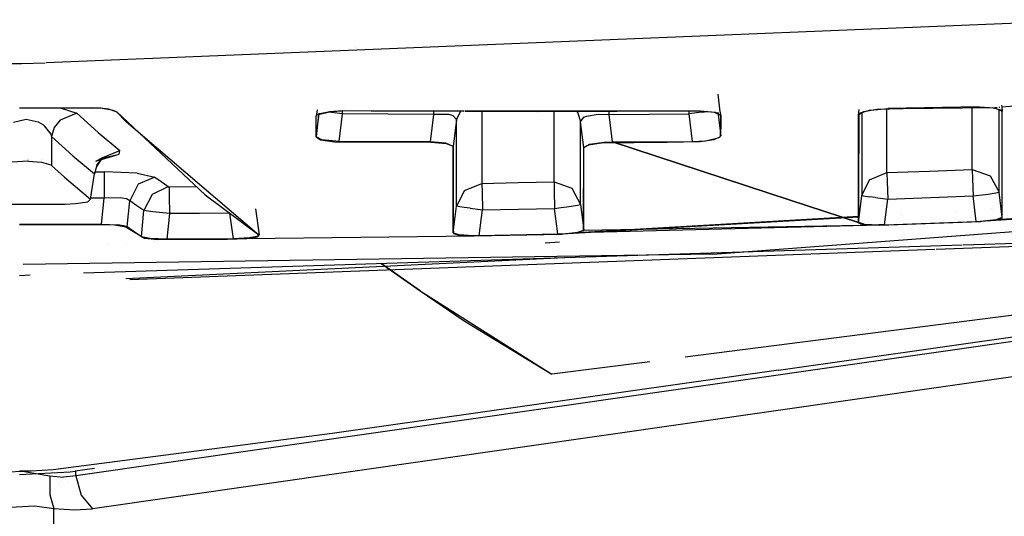
# Model space of a CAD drawing. Units: millimetres. Extents: x -1703 to 8703, y -1507 to 8804.
# Drawn here: x 0 to 15, y 933 to 941 of the extents above; entities that cross this region are included whole.
import ezdxf

# ---------------------------------------------------------------- set-up
doc = ezdxf.new("R2010")
doc.units = ezdxf.units.MM
doc.layers.add('1', color=7, linetype='CONTINUOUS', true_color=0xffffff)
doc.layers.add('HIDDEN_LINE', color=7, linetype='CONTINUOUS', true_color=0xffffff)
doc.styles.add('blockfont', font='simplex.shx')
doc.dimstyles.get("Standard").update_dxf_attribs({"dimtxt": 0.18, "dimasz": 0.18, "dimexe": 0.18, "dimexo": 0.0625, "dimgap": 0.09, "dimtad": 0, "dimtih": 1, "dimtoh": 1, "dimdec": 4, "dimzin": 0, "dimdsep": 46, "dimtxsty": 'Standard', "dimcen": 0.09, "dimadec": 0, "dimazin": 0, "dimtfac": 1, "dimtdec": 4, "dimtofl": 0, "dimtmove": 0, "dimatfit": 3, "dimfxl": 1, "dimtolj": 1, "dimtzin": 0, "dimarcsym": 0})

# ---------------------------------------------------------------- blocks, each defined once
blk = doc.blocks.new('DimnDraft3D1')
at = {"layer": 'HIDDEN_LINE', "color": 18, "linetype": 'CONTINUOUS'}
for p, q in [((96.875, 8804.047076), (3.125, 8804.047076)), ((3.125, 8804.047076), (3.125, 8779.047076)), ((96.875, 8779.047076), (96.875, 8804.047076)), ((-433.387488, 8551.654418), (-433.387488, 8706.128326)), ((433.387488, 8551.654418), (433.387488, 8706.128326)), ((-433.387488, 8702.953326), (-98.4625, 8702.953326)), ((433.387488, 8702.953326), (98.4625, 8702.953326)), ((3.125, 8626.859576), (3.125, 8601.859576)), ((96.875, 8601.859576), (96.875, 8626.859576)), ((3.125, 8601.859576), (96.875, 8601.859576))]:
    blk.add_line(p, q, dxfattribs=at)
for points in [[(-433.387488, 8702.953326), (-383.387537, 8716.350786), (-383.387439, 8689.555867), (-433.387488, 8702.953326)], [(433.387488, 8702.953326), (383.387537, 8689.555867), (383.387439, 8716.350786), (433.387488, 8702.953326)]]:
    blk.add_solid(points, dxfattribs=at)
at = {"layer": 'HIDDEN_LINE', "color": 18, "linetype": 'CONTINUOUS', "char_height": 50, "attachment_point": 8, "rotation": 90, "line_spacing_factor": 0.903614, "style": 'blockfont'}
for s, insert in [('\\W01.000;34.1 ', (-30.729167, 8702.953326)), ('\\W01.000;867 ', (91.145833, 8702.953326))]:
    blk.add_mtext(s, dxfattribs=dict(at, insert=insert))

msp = doc.modelspace()

# ---------------------------------------------------------------- linework, layer by layer
at = {"layer": '1', "color": 18, "linetype": 'CONTINUOUS'}
for p, q in [((0.618639, 940.048744, 2153.132883), (16.745476, 940.707798, 2151.153594)), ((-20.687912, 940.285891, 2150.974765), (0.243332, 940.033406, 2153.178945)), ((5.356445, 940.284682, 2151.242792), (5.356445, 940.284682, 2151.242792)), ((5.356445, 940.284682, 2151.242792), (5.356445, 940.284682, 2151.242792)), ((1.595559, 940.133584, 2151.663184), (1.595559, 940.133584, 2151.663184)), ((0.243332, 940.033406, 2153.178945), (0.603477, 940.048124, 2153.134744)), ((10.951418, 939.293283, 2147.033236), (10.916629, 939.567517, 2146.962313)), ((17.63467, 939.56675, 2146.760835), (15.264295, 939.365477, 2146.794925)), ((17.634528, 939.566476, 2146.762157), (15.264297, 939.365466, 2146.794983)), ((13.097763, 939.455749, 2146.637141), (13.098242, 939.459504, 2146.63606)), ((15.260164, 939.398037, 2146.496059), (15.264295, 939.365477, 2146.504495)), ((1.445042, 939.350575, 2148.401991), (0.210878, 939.352721, 2148.424879)), ((0.211715, 939.357966, 2148.478761), (1.310352, 939.359874, 2148.478046)), ((1.09042, 939.273089, 2144.101635), (0.831623, 939.166039, 2144.070879)), ((1.09042, 939.273089, 2144.101635), (0.831623, 939.166039, 2144.070879)), ((0.850464, 939.351609, 2144.533678), (1.09042, 939.273089, 2144.101635)), ((0.850464, 939.351609, 2144.533678), (1.09042, 939.273089, 2144.101635)), ((1.09042, 939.273089, 2144.101635), (1.418435, 938.97745, 2142.406955)), ((1.09042, 939.273089, 2144.101635), (1.418435, 938.97745, 2142.406955)), ((1.310352, 939.359874, 2148.478046), (1.456554, 939.354867, 2148.450866)), ((43.674372, 939.277858, 2126.713768), (1.33199, 933.20629, 2084.810749)), ((43.674372, 939.277858, 2126.713768), (1.33199, 933.20629, 2084.810749)), ((1.652792, 939.316958, 2148.235574), (1.445042, 939.350575, 2148.401991)), ((1.456554, 939.354867, 2148.450866), (1.571025, 939.341277, 2148.383632)), ((1.571025, 939.341277, 2148.383632), (1.703036, 939.295977, 2148.160473)), ((1.69708, 939.295262, 2148.129001), (1.652792, 939.316958, 2148.235574)), ((1.850878, 939.137191, 2147.346511), (1.69708, 939.295262, 2148.129001)), ((3.055129, 938.022584, 2141.17147), (1.703036, 939.295977, 2148.160473)), ((4.793685, 939.255208, 2147.789493), (4.758585, 938.909501, 2146.053091)), ((4.771535, 939.326731, 2147.654229), (4.758856, 939.227313, 2147.68292)), ((4.758856, 939.227313, 2147.68292), (4.780089, 939.253062, 2147.808567)), ((4.758863, 939.118117, 2147.140518), (4.758856, 939.227313, 2147.68292)), ((4.758863, 939.118117, 2147.140518), (4.758856, 939.227313, 2147.68292)), ((4.758861, 938.909739, 2146.081224), (4.801777, 939.26293, 2146.068896)), ((4.758861, 938.909739, 2146.081224), (4.801777, 939.26293, 2146.068896)), ((4.813625, 939.268321, 2147.879854), (4.780089, 939.253062, 2147.808567)), ((4.793685, 939.255208, 2147.789493), (4.96129, 939.29407, 2147.968069)), ((4.802445, 939.26842, 2146.068705), (4.802445, 939.26842, 2146.068705)), ((4.802445, 939.26842, 2146.068705), (4.802445, 939.26842, 2146.068705)), ((4.813625, 939.268321, 2147.879854), (4.943715, 939.296931, 2148.010746)), ((4.943715, 939.296931, 2148.010746), (5.204713, 939.312667, 2148.067966)), ((4.992154, 939.285725, 2145.738378), (4.951543, 939.29181, 2145.772738)), ((4.992154, 939.285725, 2145.738378), (4.951543, 939.29181, 2145.772738)), ((5.164263, 939.307421, 2148.017421), (4.96129, 939.29407, 2147.968069)), ((5.159582, 939.263314, 2145.679012), (4.992154, 939.285725, 2145.738378)), ((5.159582, 939.263314, 2145.679012), (4.992154, 939.285725, 2145.738378)), ((5.108163, 938.840121, 2145.693794), (5.159582, 939.263314, 2145.679012)), ((5.108163, 938.840121, 2145.693794), (5.159582, 939.263314, 2145.679012)), ((5.159582, 939.263314, 2145.679012), (5.161577, 939.307245, 2145.693352)), ((5.159582, 939.263314, 2145.679012), (5.161577, 939.307245, 2145.693352)), ((5.860269, 939.258784, 2145.597711), (5.159582, 939.263314, 2145.679012)), ((5.860269, 939.258784, 2145.597711), (5.159582, 939.263314, 2145.679012)), ((5.598655, 939.30456, 2147.969261), (5.164263, 939.307421, 2148.017421)), ((5.204713, 939.312667, 2148.067966), (7.022611, 939.30574, 2147.856181)), ((7.022535, 939.305167, 2147.802118), (5.598655, 939.30456, 2147.969261)), ((6.560933, 939.255446, 2145.516172), (5.860269, 939.258784, 2145.597711)), ((6.560933, 939.255446, 2145.516172), (5.860269, 939.258784, 2145.597711)), ((6.509832, 938.832015, 2145.530954), (6.560933, 939.255446, 2145.516172)), ((6.509832, 938.832015, 2145.530954), (6.560933, 939.255446, 2145.516172)), ((6.560933, 939.255446, 2145.516172), (6.56198, 939.304971, 2145.523609)), ((6.560933, 939.255446, 2145.516172), (6.56198, 939.304971, 2145.523609)), ((6.79326, 939.253777, 2145.405784), (6.560933, 939.255446, 2145.516172)), ((6.79326, 939.253777, 2145.405784), (6.560933, 939.255446, 2145.516172)), ((6.85809, 939.235419, 2145.323053), (6.79326, 939.253777, 2145.405784)), ((6.85809, 939.235419, 2145.323053), (6.79326, 939.253777, 2145.405784)), ((6.908986, 939.177245, 2145.128742), (6.85809, 939.235419, 2145.323053)), ((6.908986, 939.177245, 2145.128742), (6.85809, 939.235419, 2145.323053)), ((6.908986, 939.177245, 2145.128742), (6.976678, 939.305147, 2145.104588)), ((6.908986, 939.177245, 2145.128742), (6.976678, 939.305147, 2145.104588)), ((10.63571, 939.306706, 2147.377983), (7.0374, 939.305173, 2147.800373)), ((7.037402, 939.305683, 2147.854458), (8.145547, 939.301461, 2147.725359)), ((7.298073, 939.30469, 2143.818279), (7.298508, 938.798398, 2140.919939)), ((7.298073, 939.30469, 2143.818279), (7.298508, 938.798398, 2140.919939)), ((8.145547, 939.301461, 2147.725359), (10.603783, 939.311713, 2147.436395)), ((8.404288, 938.795537, 2140.761152), (8.403845, 939.302538, 2143.682654)), ((8.404288, 938.795537, 2140.761152), (8.403845, 939.302538, 2143.682654)), ((8.74548, 939.303963, 2144.783953), (8.767278, 939.276904, 2144.788995)), ((8.74548, 939.303963, 2144.783953), (8.767278, 939.276904, 2144.788995)), ((8.767278, 939.276904, 2144.788995), (8.809993, 939.142436, 2144.814268)), ((8.767278, 939.276904, 2144.788995), (8.809993, 939.142436, 2144.814268)), ((8.860959, 939.211339, 2145.010963), (8.899512, 939.228743, 2145.065561)), ((8.860959, 939.211339, 2145.010963), (8.899512, 939.228743, 2145.065561)), ((8.899512, 939.228743, 2145.065561), (9.07964, 939.261168, 2145.185962)), ((8.899512, 939.228743, 2145.065561), (9.07964, 939.261168, 2145.185962)), ((9.07964, 939.261168, 2145.185962), (9.246692, 939.256161, 2145.201936)), ((9.07964, 939.261168, 2145.185962), (9.246692, 939.256161, 2145.201936)), ((9.246692, 939.256161, 2145.201936), (9.248484, 939.306061, 2145.218906)), ((9.246692, 939.256161, 2145.201936), (9.248484, 939.306061, 2145.218906)), ((9.246692, 939.256161, 2145.201936), (9.856594, 939.259261, 2145.130411)), ((9.246692, 939.256161, 2145.201936), (9.856594, 939.259261, 2145.130411)), ((9.297948, 938.832492, 2145.204797), (9.246692, 939.256161, 2145.201936)), ((9.297948, 938.832492, 2145.204797), (9.246692, 939.256161, 2145.201936)), ((9.856594, 939.259261, 2145.130411), (10.466455, 939.263076, 2145.058408)), ((9.856594, 939.259261, 2145.130411), (10.466455, 939.263076, 2145.058408)), ((10.467756, 939.306635, 2145.072166), (10.466455, 939.263076, 2145.058408)), ((10.467756, 939.306635, 2145.072166), (10.466455, 939.263076, 2145.058408)), ((10.670084, 939.287871, 2145.087972), (10.466455, 939.263076, 2145.058408)), ((10.670084, 939.287871, 2145.087972), (10.466455, 939.263076, 2145.058408)), ((10.466455, 939.263076, 2145.058408), (10.517807, 938.839406, 2145.061031)), ((10.466455, 939.263076, 2145.058408), (10.517807, 938.839406, 2145.061031)), ((10.603783, 939.311713, 2147.436395), (10.647042, 939.311713, 2147.428766)), ((10.864172, 939.286679, 2147.244707), (10.63571, 939.306706, 2147.377983)), ((10.647042, 939.311713, 2147.428766), (10.870442, 939.290494, 2147.290483)), ((10.679394, 939.289063, 2145.092025), (10.670084, 939.287871, 2145.087972)), ((10.679394, 939.289063, 2145.092025), (10.670084, 939.287871, 2145.087972)), ((10.679394, 939.289063, 2145.092025), (10.743844, 939.297227, 2145.149883)), ((10.679394, 939.289063, 2145.092025), (10.743844, 939.297227, 2145.149883)), ((10.957285, 939.238757, 2146.994606), (10.864172, 939.286679, 2147.244707)), ((10.870442, 939.290494, 2147.290483), (10.95773, 939.243525, 2147.046104)), ((10.914129, 939.287541, 2145.446528), (10.957694, 938.927144, 2145.448938)), ((10.914129, 939.287541, 2145.446528), (10.957694, 938.927144, 2145.448938)), ((10.95773, 939.243525, 2147.046104), (10.952039, 939.28839, 2147.034501)), ((10.955305, 938.914269, 2145.35524), (10.957285, 939.238757, 2146.994606)), ((10.95773, 939.243525, 2147.046104), (10.957696, 939.034432, 2145.999685)), ((10.95773, 939.243525, 2147.046104), (10.957696, 939.034432, 2145.999685)), ((13.072331, 939.24734, 2146.662489), (13.0712, 938.055655, 2139.533135)), ((13.071335, 939.248532, 2146.696821), (13.081707, 939.329857, 2146.673399)), ((13.091881, 939.274281, 2146.820083), (13.071335, 939.248532, 2146.696821)), ((13.071431, 938.38641, 2142.104164), (13.071335, 939.248532, 2146.696821)), ((13.071431, 938.38641, 2142.104164), (13.071335, 939.248532, 2146.696821)), ((13.14889, 939.293116, 2146.873727), (13.072331, 939.24734, 2146.662489)), ((13.255015, 939.321965, 2147.022501), (13.091881, 939.274281, 2146.820083)), ((13.12246, 939.277313, 2144.348748), (13.122192, 938.061184, 2137.064555)), ((13.12246, 939.277313, 2144.348748), (13.122192, 938.061184, 2137.064555)), ((13.351172, 939.329594, 2147.01201), (13.14889, 939.293116, 2146.873727)), ((13.255015, 939.321965, 2147.022501), (13.51737, 939.344138, 2147.079006)), ((13.753917, 939.342946, 2146.997467), (13.351172, 939.329594, 2147.01201)), ((13.505246, 939.085454, 2141.636625), (13.504852, 939.334689, 2142.974122)), ((13.505246, 939.085454, 2141.636625), (13.504852, 939.334689, 2142.974122)), ((14.917935, 939.36941, 2146.911398), (13.51737, 939.344138, 2147.079006)), ((15.117174, 939.356536, 2146.777406), (13.753917, 939.342946, 2146.997467)), ((14.812541, 939.120501, 2141.555563), (14.812148, 939.353495, 2142.802884)), ((14.812541, 939.120501, 2141.555563), (14.812148, 939.353495, 2142.802884)), ((14.917935, 939.36941, 2146.911398), (15.156184, 939.356297, 2146.79648)), ((15.256892, 939.321011, 2146.572843), (15.117174, 939.356536, 2146.777406)), ((15.193722, 939.359485, 2146.79594), (15.156184, 939.356297, 2146.79648)), ((15.193722, 939.359481, 2146.79596), (15.156184, 939.356297, 2146.79648)), ((15.156184, 939.356297, 2146.79648), (15.271964, 939.305037, 2146.520153)), ((15.224991, 938.28922, 2138.140203), (15.225188, 939.325747, 2144.345111)), ((15.224991, 938.28922, 2138.140203), (15.225188, 939.325747, 2144.345111)), ((15.236422, 939.36311, 2146.795326), (15.225195, 939.362157, 2146.795487)), ((15.236422, 939.363102, 2146.795369), (15.225195, 939.36215, 2146.795524)), ((15.271476, 939.30003, 2146.467701), (15.256892, 939.321011, 2146.572843)), ((15.265038, 939.359626, 2146.506011), (15.271964, 939.305037, 2146.520153)), ((15.271595, 939.217538, 2146.06072), (15.271476, 939.30003, 2146.467701)), ((15.271852, 938.379496, 2141.578928), (15.271964, 939.305037, 2146.520153)), ((15.271852, 938.379496, 2141.578928), (15.271964, 939.305037, 2146.520153)), ((0.118812, 939.134806, 2144.472137), (0.310553, 939.179868, 2144.550577)), ((0.118812, 939.134806, 2144.472137), (0.310553, 939.179868, 2144.550577)), ((0.310553, 939.179868, 2144.550577), (0.496145, 939.139336, 2144.479528)), ((0.310553, 939.179868, 2144.550577), (0.496145, 939.139336, 2144.479528)), ((0.496145, 939.139336, 2144.479528), (0.566421, 939.09809, 2144.407764)), ((0.496145, 939.139336, 2144.479528), (0.566421, 939.09809, 2144.407764)), ((0.566421, 939.09809, 2144.407764), (0.588937, 939.080924, 2144.377485)), ((0.566421, 939.09809, 2144.407764), (0.588937, 939.080924, 2144.377485)), ((0.588937, 939.080924, 2144.377485), (0.689466, 938.951463, 2144.151226)), ((0.588937, 939.080924, 2144.377485), (0.689466, 938.951463, 2144.151226)), ((0.831623, 939.166039, 2144.070879), (0.744027, 939.051837, 2144.074693)), ((0.831623, 939.166039, 2144.070879), (0.744027, 939.051837, 2144.074693)), ((3.879496, 937.404364, 2136.831298), (1.850878, 939.137191, 2147.346511)), ((4.758861, 938.909739, 2146.081224), (4.758863, 939.118117, 2147.140518)), ((4.758861, 938.909739, 2146.081224), (4.758863, 939.118117, 2147.140518)), ((6.908986, 939.177245, 2145.128742), (6.858878, 938.765258, 2145.143524)), ((6.908986, 939.177245, 2145.128742), (6.858878, 938.765258, 2145.143524)), ((6.908919, 938.451737, 2140.97549), (6.908986, 939.177245, 2145.128742)), ((6.908919, 938.451737, 2140.97549), (6.908986, 939.177245, 2145.128742)), ((8.809863, 938.448638, 2140.816465), (8.809993, 939.142436, 2144.814268)), ((8.809863, 938.448638, 2140.816465), (8.809993, 939.142436, 2144.814268)), ((8.809993, 939.142436, 2144.814268), (8.860959, 939.211339, 2145.010963)), ((8.809993, 939.142436, 2144.814268), (8.860959, 939.211339, 2145.010963)), ((8.857713, 938.747853, 2144.81689), (8.809993, 939.142436, 2144.814268)), ((8.857713, 938.747853, 2144.81689), (8.809993, 939.142436, 2144.814268)), ((13.505309, 938.361853, 2136.735454), (13.505246, 939.085454, 2141.636625)), ((13.505309, 938.361853, 2136.735454), (13.505246, 939.085454, 2141.636625)), ((14.812677, 938.40906, 2136.728778), (14.812541, 939.120501, 2141.555563)), ((14.812677, 938.40906, 2136.728778), (14.812541, 939.120501, 2141.555563)), ((15.271286, 938.29424, 2140.482822), (15.271595, 939.217538, 2146.06072)), ((0.689466, 938.951463, 2144.151226), (0.701702, 938.916892, 2144.090667)), ((0.689466, 938.951463, 2144.151226), (0.701702, 938.916892, 2144.090667)), ((0.744027, 939.051837, 2144.074693), (0.701702, 938.916892, 2144.090667)), ((0.744027, 939.051837, 2144.074693), (0.701702, 938.916892, 2144.090667)), ((1.418435, 938.97745, 2142.406955), (1.746546, 938.701123, 2140.709415)), ((1.418435, 938.97745, 2142.406955), (1.746546, 938.701123, 2140.709415)), ((10.934392, 938.900679, 2145.315424), (10.957694, 938.927144, 2145.448938)), ((10.934392, 938.900679, 2145.315424), (10.957694, 938.927144, 2145.448938)), ((10.957694, 938.927144, 2145.448938), (10.957696, 939.034432, 2145.999685)), ((10.957694, 938.927144, 2145.448938), (10.957696, 939.034432, 2145.999685)), ((0.701702, 938.916892, 2144.090667), (0.701657, 938.472241, 2143.888488)), ((0.701702, 938.916892, 2144.090667), (0.701657, 938.472241, 2143.888488)), ((0.701702, 938.916892, 2144.090667), (1.029932, 938.620538, 2142.392173)), ((0.701702, 938.916892, 2144.090667), (1.029932, 938.620538, 2142.392173)), ((4.758585, 938.909501, 2146.053091), (4.825084, 938.863724, 2145.811334)), ((4.846264, 938.863724, 2145.835891), (4.758861, 938.909739, 2146.081224)), ((4.846264, 938.863724, 2145.835891), (4.758861, 938.909739, 2146.081224)), ((4.825084, 938.863724, 2145.811334), (5.037504, 938.836783, 2145.655409)), ((5.108163, 938.840121, 2145.693794), (4.846264, 938.863724, 2145.835891)), ((5.108163, 938.840121, 2145.693794), (4.846264, 938.863724, 2145.835891)), ((5.037504, 938.836783, 2145.655409), (6.512389, 938.827008, 2145.477548)), ((6.509832, 938.832015, 2145.530954), (5.108163, 938.840121, 2145.693794)), ((6.509832, 938.832015, 2145.530954), (5.108163, 938.840121, 2145.693794)), ((6.745097, 938.814849, 2145.417944), (6.509832, 938.832015, 2145.530954)), ((6.745097, 938.814849, 2145.417944), (6.509832, 938.832015, 2145.530954)), ((6.512389, 938.827008, 2145.477548), (6.750991, 938.80865, 2145.358339)), ((6.858878, 938.765258, 2145.143524), (6.745097, 938.814849, 2145.417944)), ((6.858878, 938.765258, 2145.143524), (6.745097, 938.814849, 2145.417944)), ((6.750991, 938.80865, 2145.358339), (6.856962, 938.765973, 2145.122305)), ((7.298508, 938.798398, 2140.919939), (7.298492, 938.197821, 2136.758104)), ((7.298508, 938.798398, 2140.919939), (7.298492, 938.197821, 2136.758104)), ((8.404262, 938.219756, 2136.755243), (8.404288, 938.795537, 2140.761152)), ((8.404262, 938.219756, 2136.755243), (8.404288, 938.795537, 2140.761152)), ((8.857713, 938.747853, 2144.81689), (8.946295, 938.796967, 2145.065084)), ((8.857713, 938.747853, 2144.81689), (8.946295, 938.796967, 2145.065084)), ((8.859579, 938.750237, 2144.803062), (8.932834, 938.788146, 2144.994751)), ((8.932834, 938.788146, 2144.994751), (9.132369, 938.820332, 2145.13661)), ((8.946295, 938.796967, 2145.065084), (9.169491, 938.827962, 2145.199314)), ((8.946295, 938.796967, 2145.065084), (9.169491, 938.827962, 2145.199314)), ((9.132369, 938.820332, 2145.13661), (10.136393, 938.831776, 2145.052925)), ((9.169491, 938.827962, 2145.199314), (9.297948, 938.832492, 2145.204797)), ((9.169491, 938.827962, 2145.199314), (9.297948, 938.832492, 2145.204797)), ((9.297948, 938.832492, 2145.204797), (10.517807, 938.839406, 2145.061031)), ((9.297948, 938.832492, 2145.204797), (10.517807, 938.839406, 2145.061031)), ((12.020452, 937.941707, 2139.095266), (9.297948, 938.832492, 2145.204797)), ((9.297948, 938.832492, 2145.204797), (12.019408, 937.941594, 2139.134624)), ((10.136393, 938.831776, 2145.052925), (10.642474, 938.839167, 2145.013109)), ((10.517807, 938.839406, 2145.061031), (10.722719, 938.851327, 2145.090833)), ((10.517807, 938.839406, 2145.061031), (10.722719, 938.851327, 2145.090833)), ((10.642474, 938.839167, 2145.013109), (10.856061, 938.868493, 2145.133272)), ((10.722719, 938.851327, 2145.090833), (10.772447, 938.857764, 2145.116583)), ((10.722719, 938.851327, 2145.090833), (10.772447, 938.857764, 2145.116583)), ((10.772447, 938.857764, 2145.116583), (10.934392, 938.900679, 2145.315424)), ((10.772447, 938.857764, 2145.116583), (10.934392, 938.900679, 2145.315424)), ((10.856061, 938.868493, 2145.133272), (10.955305, 938.914269, 2145.35524)), ((1.029932, 938.620538, 2142.392173), (1.358237, 938.343495, 2140.69058)), ((1.029932, 938.620538, 2142.392173), (1.358237, 938.343495, 2140.69058)), ((1.380521, 938.535422, 2140.240207), (1.735935, 938.647479, 2140.366331)), ((1.475743, 938.584298, 2139.961019), (1.735935, 938.647479, 2140.366331)), ((1.487493, 938.594073, 2140.676275), (1.746546, 938.701123, 2140.709415)), ((1.487493, 938.594073, 2140.676275), (1.746546, 938.701123, 2140.709415)), ((1.735935, 938.647479, 2140.366331), (1.746546, 938.701123, 2140.709415)), ((1.735935, 938.647479, 2140.366331), (1.746546, 938.701123, 2140.709415)), ((6.856962, 938.765973, 2145.122305), (6.8585, 937.503785, 2137.283817)), ((6.858956, 938.214034, 2142.047182), (6.858878, 938.765258, 2145.143524)), ((6.858956, 938.214034, 2142.047182), (6.858878, 938.765258, 2145.143524)), ((8.856933, 937.598643, 2137.540983), (8.857415, 938.649386, 2144.261137)), ((8.857415, 938.649386, 2144.261137), (8.85955, 938.748872, 2144.795724)), ((8.857653, 937.89503, 2139.790311), (8.857713, 938.747853, 2144.81689)), ((8.857653, 937.89503, 2139.790311), (8.857713, 938.747853, 2144.81689)), ((0.346422, 938.538045, 2144.256845), (0.093529, 938.524455, 2144.181028)), ((0.346422, 938.538045, 2144.256845), (0.093529, 938.524455, 2144.181028)), ((0.334484, 938.558795, 2139.80867), (0.334484, 938.558795, 2139.80867)), ((0.338507, 938.558797, 2139.80867), (0.338507, 938.558797, 2139.80867)), ((0.339954, 938.555003, 2139.781003), (0.339954, 938.555003, 2139.781003)), ((0.339954, 938.555003, 2139.781003), (0.339954, 938.555003, 2139.781003)), ((0.345262, 938.558799, 2139.80867), (0.345262, 938.558799, 2139.80867)), ((0.346422, 938.538045, 2144.256845), (0.549274, 938.521594, 2144.165531)), ((0.346422, 938.538045, 2144.256845), (0.549274, 938.521594, 2144.165531)), ((0.350648, 938.555015, 2139.780999), (0.350648, 938.555015, 2139.780999)), ((0.350648, 938.555015, 2139.780999), (0.350648, 938.555015, 2139.780999)), ((0.549274, 938.521594, 2144.165531), (0.691516, 938.479871, 2143.931404)), ((0.549274, 938.521594, 2144.165531), (0.691516, 938.479871, 2143.931404)), ((0.561433, 938.558878, 2139.80867), (0.561433, 938.558878, 2139.80867)), ((0.691516, 938.479871, 2143.931404), (0.701657, 938.472241, 2143.888488)), ((0.691516, 938.479871, 2143.931404), (0.701657, 938.472241, 2143.888488)), ((0.701657, 938.472241, 2143.888488), (0.902353, 938.290805, 2142.850175)), ((0.701657, 938.472241, 2143.888488), (0.902353, 938.290805, 2142.850175)), ((1.054099, 938.560614, 2139.811813), (1.054099, 938.560614, 2139.811813)), ((1.054099, 938.560614, 2139.811813), (1.054099, 938.560614, 2139.811813)), ((1.398118, 938.475341, 2140.677467), (1.358237, 938.343495, 2140.69058)), ((1.398118, 938.475341, 2140.677467), (1.358237, 938.343495, 2140.69058)), ((1.380521, 938.535422, 2140.240207), (1.487493, 938.594073, 2140.676275)), ((1.396664, 938.457459, 2140.483633), (1.487493, 938.594073, 2140.676275)), ((1.398118, 938.475341, 2140.677467), (1.487493, 938.594073, 2140.676275)), ((1.398118, 938.475341, 2140.677467), (1.487493, 938.594073, 2140.676275)), ((0.934888, 938.374892, 2138.543134), (0.934888, 938.374892, 2138.543134)), ((0.934888, 938.374892, 2138.543134), (0.934888, 938.374892, 2138.543134)), ((1.298688, 937.954158, 2140.796676), (1.358237, 938.343495, 2140.69058)), ((1.358237, 938.343495, 2140.69058), (1.396664, 938.457459, 2140.483633)), ((1.367969, 938.375669, 2138.542961), (1.507867, 938.37592, 2138.542905)), ((1.367969, 938.375669, 2138.542961), (1.507867, 938.37592, 2138.542905)), ((1.507867, 938.37592, 2138.542905), (1.507851, 938.371152, 2138.516203)), ((1.507867, 938.37592, 2138.542905), (1.507851, 938.371152, 2138.516203)), ((1.507851, 938.371152, 2138.516203), (1.508026, 938.233823, 2138.290182)), ((1.507851, 938.371152, 2138.516203), (1.508026, 938.233823, 2138.290182)), ((1.507867, 938.37592, 2138.542905), (1.512972, 938.37592, 2138.542905)), ((1.507867, 938.37592, 2138.542905), (1.512972, 938.37592, 2138.542905)), ((2.015605, 938.352317, 2138.361707), (1.512972, 938.37592, 2138.542905)), ((2.015605, 938.352317, 2138.361707), (1.512972, 938.37592, 2138.542905)), ((2.015605, 938.352317, 2138.361707), (2.28721, 938.290328, 2137.905136)), ((2.015605, 938.352317, 2138.361707), (2.28721, 938.290328, 2137.905136)), ((6.90889, 937.849492, 2136.802927), (6.908919, 938.451737, 2140.97549)), ((6.90889, 937.849492, 2136.802927), (6.908919, 938.451737, 2140.97549)), ((8.80985, 937.871426, 2136.799827), (8.809863, 938.448638, 2140.816465)), ((8.80985, 937.871426, 2136.799827), (8.809863, 938.448638, 2140.816465)), ((13.071305, 937.597245, 2136.788383), (13.071431, 938.38641, 2142.104164)), ((13.071305, 937.597245, 2136.788383), (13.071431, 938.38641, 2142.104164)), ((13.239929, 938.24932, 2136.749521), (13.505309, 938.361853, 2136.735454)), ((13.239929, 938.24932, 2136.749521), (13.505309, 938.361853, 2136.735454)), ((13.505309, 938.361853, 2136.735454), (13.505306, 938.360661, 2136.728063)), ((13.505309, 938.361853, 2136.735454), (13.505306, 938.360661, 2136.728063)), ((13.505306, 938.360661, 2136.728063), (13.508744, 938.225001, 2136.4813)), ((13.505306, 938.360661, 2136.728063), (13.508744, 938.225001, 2136.4813)), ((13.505309, 938.361853, 2136.735454), (14.159013, 938.384742, 2136.732116)), ((13.505309, 938.361853, 2136.735454), (14.159013, 938.384742, 2136.732116)), ((14.159013, 938.384742, 2136.732116), (14.812677, 938.40906, 2136.728778)), ((14.159013, 938.384742, 2136.732116), (14.812677, 938.40906, 2136.728778)), ((14.812674, 938.407868, 2136.721149), (14.812677, 938.40906, 2136.728778)), ((14.812674, 938.407868, 2136.721149), (14.812677, 938.40906, 2136.728778)), ((14.812674, 938.407868, 2136.721149), (14.816539, 938.269347, 2136.47224)), ((14.812674, 938.407868, 2136.721149), (14.816539, 938.269347, 2136.47224)), ((14.812677, 938.40906, 2136.728778), (15.088569, 938.313454, 2136.740699)), ((14.812677, 938.40906, 2136.728778), (15.088569, 938.313454, 2136.740699)), ((15.271842, 937.676877, 2136.780515), (15.271852, 938.379496, 2141.578928)), ((15.271842, 937.676877, 2136.780515), (15.271852, 938.379496, 2141.578928)), ((0.902353, 938.290805, 2142.850175), (1.298688, 937.954158, 2140.796676)), ((0.902353, 938.290805, 2142.850175), (1.298688, 937.954158, 2140.796676)), ((32.941459, 938.283557, 2116.536359), (1.073092, 933.713883, 2084.998861)), ((32.941459, 938.283557, 2116.536359), (1.073092, 933.713883, 2084.998861)), ((1.508026, 938.233823, 2138.290182), (1.508312, 938.11056, 2138.221279)), ((1.508026, 938.233823, 2138.290182), (1.508312, 938.11056, 2138.221279)), ((2.027953, 938.183278, 2137.86985), (1.899267, 937.931746, 2137.879387)), ((2.027953, 938.183278, 2137.86985), (1.899267, 937.931746, 2137.879387)), ((2.28721, 938.290328, 2137.905136), (2.027953, 938.183278, 2137.86985)), ((2.28721, 938.290328, 2137.905136), (2.027953, 938.183278, 2137.86985)), ((2.28721, 938.290328, 2137.905136), (2.396758, 938.213795, 2137.335792)), ((2.28721, 938.290328, 2137.905136), (2.396758, 938.213795, 2137.335792)), ((2.396758, 938.213795, 2137.335792), (2.506294, 938.139647, 2136.76621)), ((2.396758, 938.213795, 2137.335792), (2.506294, 938.139647, 2136.76621)), ((6.858902, 937.440366, 2136.811987), (6.858956, 938.214034, 2142.047182)), ((6.858902, 937.440366, 2136.811987), (6.858956, 938.214034, 2142.047182)), ((7.031691, 938.090056, 2136.771932), (7.298492, 938.197821, 2136.758104)), ((7.031691, 938.090056, 2136.771932), (7.298492, 938.197821, 2136.758104)), ((7.298492, 938.197821, 2136.758104), (7.298491, 938.197106, 2136.751667)), ((7.298492, 938.197821, 2136.758104), (7.298491, 938.197106, 2136.751667)), ((7.298491, 938.197106, 2136.751667), (7.300332, 938.060731, 2136.504903)), ((7.298491, 938.197106, 2136.751667), (7.300332, 938.060731, 2136.504903)), ((7.298492, 938.197821, 2136.758104), (7.851385, 938.20855, 2136.756673)), ((7.298492, 938.197821, 2136.758104), (7.851385, 938.20855, 2136.756673)), ((7.851385, 938.20855, 2136.756673), (8.404262, 938.219756, 2136.755243)), ((7.851385, 938.20855, 2136.756673), (8.404262, 938.219756, 2136.755243)), ((8.404261, 938.218802, 2136.748567), (8.404262, 938.219756, 2136.755243)), ((8.404261, 938.218802, 2136.748567), (8.404262, 938.219756, 2136.755243)), ((8.404261, 938.218802, 2136.748567), (8.406402, 938.08195, 2136.501089)), ((8.404261, 938.218802, 2136.748567), (8.406402, 938.08195, 2136.501089)), ((8.404262, 938.219756, 2136.755243), (8.675984, 938.122004, 2136.767641)), ((8.404262, 938.219756, 2136.755243), (8.675984, 938.122004, 2136.767641)), ((13.122181, 938.013524, 2136.779085), (13.239929, 938.24932, 2136.749521)), ((13.122181, 938.013524, 2136.779085), (13.239929, 938.24932, 2136.749521)), ((13.508744, 938.225001, 2136.4813), (13.5175, 937.956542, 2136.385456)), ((13.508744, 938.225001, 2136.4813), (13.5175, 937.956542, 2136.385456)), ((14.816539, 938.269347, 2136.47224), (14.826063, 938.003749, 2136.378542)), ((14.816539, 938.269347, 2136.47224), (14.826063, 938.003749, 2136.378542)), ((15.088569, 938.313454, 2136.740699), (15.224948, 938.060731, 2136.772409)), ((15.088569, 938.313454, 2136.740699), (15.224948, 938.060731, 2136.772409)), ((15.224948, 938.060731, 2136.772409), (15.224991, 938.289048, 2138.139173)), ((15.224948, 938.060731, 2136.772409), (15.224991, 938.289048, 2138.139173)), ((15.271078, 937.669724, 2136.709943), (15.271286, 938.294068, 2140.48178)), ((1.508312, 938.11056, 2138.221279), (1.508667, 937.971324, 2138.199106)), ((1.508312, 938.11056, 2138.221279), (1.508667, 937.971324, 2138.199106)), ((2.243034, 938.028783, 2136.729971), (2.118542, 937.780589, 2136.737838)), ((2.243034, 938.028783, 2136.729971), (2.118542, 937.780589, 2136.737838)), ((2.474377, 938.137263, 2136.760488), (2.243034, 938.028783, 2136.729971)), ((2.474377, 938.137263, 2136.760488), (2.243034, 938.028783, 2136.729971)), ((2.506294, 938.139647, 2136.76621), (2.474377, 938.137263, 2136.760488)), ((2.506294, 938.139647, 2136.76621), (2.474377, 938.137263, 2136.760488)), ((2.927586, 938.142703, 2136.765774), (2.506294, 938.139647, 2136.76621)), ((2.927586, 938.142703, 2136.765774), (2.506294, 938.139647, 2136.76621)), ((2.506294, 938.138932, 2136.76025), (2.506294, 938.139647, 2136.76621)), ((2.506294, 938.138932, 2136.76025), (2.506294, 938.139647, 2136.76621)), ((2.506294, 938.138932, 2136.76025), (2.506891, 938.002318, 2136.513248)), ((2.506294, 938.138932, 2136.76025), (2.506891, 938.002318, 2136.513248)), ((3.055129, 938.022584, 2141.17147), (3.878554, 937.410563, 2136.892572)), ((7.031691, 938.090056, 2136.771932), (6.90889, 937.849492, 2136.802927)), ((7.031691, 938.090056, 2136.771932), (6.90889, 937.849492, 2136.802927)), ((7.300332, 938.060731, 2136.504903), (7.304999, 937.79251, 2136.409298)), ((7.300332, 938.060731, 2136.504903), (7.304999, 937.79251, 2136.409298)), ((8.406402, 938.08195, 2136.501089), (8.411784, 937.814444, 2136.40596)), ((8.406402, 938.08195, 2136.501089), (8.411784, 937.814444, 2136.40596)), ((8.675984, 938.122004, 2136.767641), (8.80985, 937.871426, 2136.799827)), ((8.675984, 938.122004, 2136.767641), (8.80985, 937.871426, 2136.799827)), ((13.0712, 938.0555, 2139.532211), (13.070772, 937.604874, 2136.836305)), ((13.071517, 937.598979, 2136.788344), (13.122181, 938.013524, 2136.779085)), ((13.071517, 937.598979, 2136.788344), (13.122181, 938.013524, 2136.779085)), ((13.122192, 938.06103, 2137.063628), (13.122181, 938.013524, 2136.779085)), ((13.122192, 938.06103, 2137.063628), (13.122181, 938.013524, 2136.779085)), ((13.122181, 938.013524, 2136.779085), (13.170978, 938.003272, 2136.592165)), ((13.122181, 938.013524, 2136.779085), (13.170978, 938.003272, 2136.592165)), ((14.826063, 938.003749, 2136.378542), (15.015916, 938.027829, 2136.425748)), ((14.826063, 938.003749, 2136.378542), (15.015916, 938.027829, 2136.425748)), ((15.015916, 938.027829, 2136.425748), (15.056117, 938.033313, 2136.450544)), ((15.015916, 938.027829, 2136.425748), (15.056117, 938.033313, 2136.450544)), ((15.056117, 938.033313, 2136.450544), (15.176172, 938.050717, 2136.585489)), ((15.056117, 938.033313, 2136.450544), (15.176172, 938.050717, 2136.585489)), ((15.176172, 938.050717, 2136.585489), (15.224948, 938.060731, 2136.772409)), ((15.176172, 938.050717, 2136.585489), (15.224948, 938.060731, 2136.772409)), ((15.271842, 937.676877, 2136.780515), (15.224948, 938.060731, 2136.772409)), ((15.271842, 937.676877, 2136.780515), (15.224948, 938.060731, 2136.772409)), ((-0.283979, 937.880486, 2140.331283), (0.245668, 937.880248, 2140.33176)), ((0.245668, 937.880248, 2140.33176), (0.908032, 937.880963, 2140.331283)), ((0.908032, 937.880963, 2140.331283), (1.067496, 937.886208, 2140.363708)), ((1.067496, 937.886208, 2140.363708), (1.259565, 937.913626, 2140.538469)), ((1.298688, 937.954158, 2140.796676), (1.259565, 937.913626, 2140.538469)), ((1.508667, 937.971324, 2138.199106), (1.301257, 937.970952, 2138.199189)), ((1.508667, 937.971324, 2138.199106), (1.301257, 937.970952, 2138.199189)), ((1.469267, 937.571496, 2138.207927), (1.508667, 937.971324, 2138.199106)), ((1.469267, 937.571496, 2138.207927), (1.508667, 937.971324, 2138.199106)), ((1.75624, 937.975615, 2138.113275), (1.508667, 937.971324, 2138.199106)), ((1.75624, 937.975615, 2138.113275), (1.508667, 937.971324, 2138.199106)), ((1.782564, 937.972516, 2138.090625), (1.75624, 937.975615, 2138.113275)), ((1.782564, 937.972516, 2138.090625), (1.75624, 937.975615, 2138.113275)), ((1.851785, 937.958211, 2138.005033), (1.782564, 937.972516, 2138.090625)), ((1.851785, 937.958211, 2138.005033), (1.782564, 937.972516, 2138.090625)), ((1.899267, 937.931746, 2137.879387), (1.851785, 937.958211, 2138.005033)), ((1.899267, 937.931746, 2137.879387), (1.851785, 937.958211, 2138.005033)), ((1.858594, 937.528819, 2137.888208), (1.899267, 937.931746, 2137.879387)), ((1.858594, 937.528819, 2137.888208), (1.899267, 937.931746, 2137.879387)), ((2.008907, 937.854975, 2137.308851), (1.899267, 937.931746, 2137.879387)), ((2.008907, 937.854975, 2137.308851), (1.899267, 937.931746, 2137.879387)), ((2.506891, 938.002318, 2136.513248), (2.508403, 937.734336, 2136.417642)), ((2.506891, 938.002318, 2136.513248), (2.508403, 937.734336, 2136.417642)), ((8.760593, 937.861413, 2136.611953), (8.80985, 937.871426, 2136.799827)), ((8.760593, 937.861413, 2136.611953), (8.80985, 937.871426, 2136.799827)), ((8.80985, 937.871426, 2136.799827), (8.857627, 937.48042, 2136.808172)), ((8.80985, 937.871426, 2136.799827), (8.857627, 937.48042, 2136.808172)), ((8.857627, 937.48042, 2136.808172), (8.857653, 937.89503, 2139.790311)), ((8.857627, 937.48042, 2136.808172), (8.857653, 937.89503, 2139.790311)), ((10.834971, 937.109917, 2133.09361), (21.846768, 937.941998, 2136.339203)), ((12.019742, 937.941485, 2139.133878), (13.071305, 937.597245, 2136.788383)), ((13.071305, 937.597875, 2136.73706), (12.020786, 937.941598, 2139.094515)), ((13.170978, 938.003272, 2136.592165), (13.238712, 937.99302, 2136.501566)), ((13.170978, 938.003272, 2136.592165), (13.238712, 937.99302, 2136.501566)), ((13.331301, 937.980145, 2136.432424), (13.238712, 937.99302, 2136.501566)), ((13.331301, 937.980145, 2136.432424), (13.238712, 937.99302, 2136.501566)), ((13.331301, 937.980145, 2136.432424), (13.5175, 937.956542, 2136.385456)), ((13.331301, 937.980145, 2136.432424), (13.5175, 937.956542, 2136.385456)), ((13.469314, 937.561959, 2136.394039), (13.5175, 937.956542, 2136.385456)), ((13.469314, 937.561959, 2136.394039), (13.5175, 937.956542, 2136.385456)), ((13.5175, 937.956542, 2136.385456), (14.171802, 937.97943, 2136.382118)), ((13.5175, 937.956542, 2136.385456), (14.171802, 937.97943, 2136.382118)), ((14.171802, 937.97943, 2136.382118), (14.826063, 938.003749, 2136.378542)), ((14.171802, 937.97943, 2136.382118), (14.826063, 938.003749, 2136.378542)), ((14.873803, 937.612981, 2136.386648), (14.826063, 938.003749, 2136.378542)), ((14.873803, 937.612981, 2136.386648), (14.826063, 938.003749, 2136.378542)), ((2.118542, 937.780589, 2136.737838), (2.008907, 937.854975, 2137.308851)), ((2.118542, 937.780589, 2136.737838), (2.008907, 937.854975, 2137.308851)), ((2.077887, 937.378615, 2136.74666), (2.118542, 937.780589, 2136.737838)), ((2.077887, 937.378615, 2136.74666), (2.118542, 937.780589, 2136.737838)), ((2.219034, 937.766284, 2136.542812), (2.118542, 937.780589, 2136.737838)), ((2.219034, 937.766284, 2136.542812), (2.118542, 937.780589, 2136.737838)), ((2.256179, 937.761754, 2136.508003), (2.219034, 937.766284, 2136.542812)), ((2.256179, 937.761754, 2136.508003), (2.219034, 937.766284, 2136.542812)), ((2.256443, 937.761754, 2136.507764), (2.256179, 937.761754, 2136.508003)), ((2.256443, 937.761754, 2136.507764), (2.256179, 937.761754, 2136.508003)), ((2.508403, 937.734336, 2136.417642), (2.256443, 937.761754, 2136.507764)), ((2.508403, 937.734336, 2136.417642), (2.256443, 937.761754, 2136.507764)), ((2.508403, 937.734336, 2136.417642), (2.468014, 937.339753, 2136.426225)), ((2.508403, 937.734336, 2136.417642), (2.468014, 937.339753, 2136.426225)), ((2.968959, 937.737674, 2136.417165), (2.508403, 937.734336, 2136.417642)), ((2.968959, 937.737674, 2136.417165), (2.508403, 937.734336, 2136.417642)), ((3.429515, 937.740773, 2136.416689), (2.968959, 937.737674, 2136.417165)), ((3.429515, 937.740773, 2136.416689), (2.968959, 937.737674, 2136.417165)), ((3.429515, 937.740773, 2136.416689), (3.429487, 937.744338, 2136.417959)), ((3.429515, 937.740773, 2136.416689), (3.429487, 937.744338, 2136.417959)), ((3.433466, 937.74138, 2136.417793), (3.429515, 937.740773, 2136.416689)), ((3.433466, 937.74138, 2136.417793), (3.429515, 937.740773, 2136.416689)), ((3.429515, 937.740773, 2136.416689), (3.487558, 937.347144, 2136.425033)), ((3.429515, 937.740773, 2136.416689), (3.487558, 937.347144, 2136.425033)), ((3.825576, 937.807769, 2136.808172), (3.882976, 937.406749, 2136.863723)), ((6.858902, 937.440366, 2136.811987), (6.90889, 937.849492, 2136.802927)), ((6.858902, 937.440366, 2136.811987), (6.90889, 937.849492, 2136.802927)), ((6.95784, 937.839478, 2136.615768), (6.90889, 937.849492, 2136.802927)), ((6.95784, 937.839478, 2136.615768), (6.90889, 937.849492, 2136.802927)), ((7.026089, 937.829226, 2136.524692), (6.95784, 937.839478, 2136.615768)), ((7.026089, 937.829226, 2136.524692), (6.95784, 937.839478, 2136.615768)), ((7.118515, 937.816352, 2136.456028), (7.026089, 937.829226, 2136.524692)), ((7.118515, 937.816352, 2136.456028), (7.026089, 937.829226, 2136.524692)), ((7.118515, 937.816352, 2136.456028), (7.304999, 937.79251, 2136.409298)), ((7.118515, 937.816352, 2136.456028), (7.304999, 937.79251, 2136.409298)), ((7.256796, 937.397927, 2136.417881), (7.304999, 937.79251, 2136.409298)), ((7.256796, 937.397927, 2136.417881), (7.304999, 937.79251, 2136.409298)), ((7.304999, 937.79251, 2136.409298), (7.858399, 937.803, 2136.407629)), ((7.304999, 937.79251, 2136.409298), (7.858399, 937.803, 2136.407629)), ((7.858399, 937.803, 2136.407629), (8.411784, 937.814444, 2136.40596)), ((7.858399, 937.803, 2136.407629), (8.411784, 937.814444, 2136.40596)), ((8.411784, 937.814444, 2136.40596), (8.511098, 937.826842, 2136.418119)), ((8.411784, 937.814444, 2136.40596), (8.511098, 937.826842, 2136.418119)), ((8.460167, 937.421769, 2136.414304), (8.411784, 937.814444, 2136.40596)), ((8.460167, 937.421769, 2136.414304), (8.411784, 937.814444, 2136.40596)), ((8.511098, 937.826842, 2136.418119), (8.599035, 937.838286, 2136.452213)), ((8.511098, 937.826842, 2136.418119), (8.599035, 937.838286, 2136.452213)), ((8.599035, 937.838286, 2136.452213), (8.760593, 937.861413, 2136.611953)), ((8.599035, 937.838286, 2136.452213), (8.760593, 937.861413, 2136.611953)), ((13.732803, 937.718544, 2135.79049), (13.732803, 937.718544, 2135.79049)), ((14.578377, 937.767195, 2135.696946), (14.578377, 937.767195, 2135.696946)), ((18.184598, 937.819478, 2135.896215), (14.938504, 937.611073, 2136.338726)), ((15.113503, 937.804763, 2135.767238), (15.113503, 937.804763, 2135.767238)), ((15.116395, 937.79815, 2135.637426), (15.116395, 937.79815, 2135.637426)), ((18.146771, 937.826258, 2136.048969), (15.17789, 937.636822, 2136.472479)), ((19.574228, 937.824767, 2136.326001), (15.17789, 937.636822, 2136.472479)), ((15.271126, 937.813791, 2135.749026), (15.255227, 937.81288, 2135.750863)), ((15.271124, 937.807053, 2135.620309), (15.256045, 937.806185, 2135.621977)), ((0.210789, 937.564343, 2138.155475), (1.50115, 937.566251, 2138.153329)), ((0.211822, 937.56935, 2138.207689), (1.469267, 937.571496, 2138.207927)), ((0.211822, 937.56935, 2138.207689), (1.469267, 937.571496, 2138.207927)), ((1.469267, 937.571496, 2138.207927), (1.717951, 937.56029, 2138.120905)), ((1.469267, 937.571496, 2138.207927), (1.717951, 937.56029, 2138.120905)), ((1.50115, 937.566251, 2138.153329), (1.667534, 937.559813, 2138.101831)), ((1.805992, 937.546939, 2138.022199), (1.717951, 937.56029, 2138.120905)), ((1.805992, 937.546939, 2138.022199), (1.717951, 937.56029, 2138.120905)), ((13.071318, 937.680485, 2135.863669), (8.525, 937.418908, 2136.366621)), ((13.07132, 937.687789, 2136.003195), (8.76417, 937.441081, 2136.50085)), ((8.856875, 937.473029, 2136.7376), (8.856933, 937.598524, 2137.540217)), ((8.857627, 937.48042, 2136.808172), (13.373677, 937.560268, 2136.402627)), ((8.857627, 937.48042, 2136.808172), (13.37869, 937.560052, 2136.404768)), ((13.070772, 937.604874, 2136.836305), (13.072941, 937.587708, 2136.699691)), ((13.157759, 937.569588, 2136.54305), (13.071305, 937.597245, 2136.788383)), ((13.072941, 937.587708, 2136.699691), (13.160077, 937.564105, 2136.48726)), ((13.093849, 937.689079, 2136.000592), (13.093849, 937.689079, 2136.000592)), ((13.157759, 937.569588, 2136.54305), (13.37869, 937.560052, 2136.404768)), ((13.157759, 937.569588, 2136.54305), (13.37869, 937.560052, 2136.404768)), ((13.160077, 937.564105, 2136.48726), (13.391601, 937.555283, 2136.348978)), ((13.378656, 937.560356, 2136.40218), (13.469314, 937.561959, 2136.394039)), ((13.469314, 937.561959, 2136.394039), (13.37869, 937.560052, 2136.404768)), ((13.391601, 937.555283, 2136.348978), (14.938504, 937.611073, 2136.338726)), ((13.469314, 937.561959, 2136.394039), (14.873803, 937.612981, 2136.386648)), ((13.469314, 937.561959, 2136.394039), (14.873803, 937.612981, 2136.386648)), ((14.873803, 937.612981, 2136.386648), (14.96115, 937.617511, 2136.395946)), ((14.873803, 937.612981, 2136.386648), (14.96115, 937.617511, 2136.395946)), ((15.17789, 937.636822, 2136.472479), (14.938504, 937.611073, 2136.338726)), ((14.96115, 937.617511, 2136.395946), (15.184261, 937.643021, 2136.532798)), ((14.96115, 937.617511, 2136.395946), (15.184261, 937.643021, 2136.532798)), ((15.271078, 937.669724, 2136.709943), (15.17789, 937.636822, 2136.472479)), ((15.184261, 937.643021, 2136.532798), (15.271842, 937.676877, 2136.780515)), ((15.184261, 937.643021, 2136.532798), (15.271842, 937.676877, 2136.780515)), ((1.667534, 937.559813, 2138.101831), (1.839812, 937.532634, 2137.900367)), ((1.858594, 937.528819, 2137.888208), (1.805992, 937.546939, 2138.022199)), ((1.858594, 937.528819, 2137.888208), (1.805992, 937.546939, 2138.022199)), ((1.839812, 937.532634, 2137.900367), (2.126688, 937.357396, 2136.565462)), ((1.968324, 937.452525, 2137.317196), (1.858594, 937.528819, 2137.888208)), ((1.968324, 937.452525, 2137.317196), (1.858594, 937.528819, 2137.888208)), ((2.077887, 937.378615, 2136.74666), (1.968324, 937.452525, 2137.317196)), ((2.077887, 937.378615, 2136.74666), (1.968324, 937.452525, 2137.317196)), ((3.878554, 937.410563, 2136.892572), (3.882976, 937.406749, 2136.863723)), ((6.8585, 937.503785, 2137.283817), (6.86054, 937.431067, 2136.723772)), ((6.858902, 937.440366, 2136.811987), (6.94571, 937.410802, 2136.565939)), ((6.858902, 937.440366, 2136.811987), (6.94571, 937.410802, 2136.565939)), ((6.86054, 937.431067, 2136.723772), (6.947947, 937.405318, 2136.510149)), ((6.94571, 937.410802, 2136.565939), (7.167186, 937.39745, 2136.428133)), ((6.94571, 937.410802, 2136.565939), (7.167186, 937.39745, 2136.428133)), ((7.179006, 937.392205, 2136.372581), (8.525, 937.418908, 2136.366621)), ((7.256796, 937.397927, 2136.417881), (8.460167, 937.421769, 2136.414304)), ((7.256796, 937.397927, 2136.417881), (8.460167, 937.421769, 2136.414304)), ((8.460167, 937.421769, 2136.414304), (8.547541, 937.424868, 2136.423841)), ((8.460167, 937.421769, 2136.414304), (8.547541, 937.424868, 2136.423841)), ((8.76417, 937.441081, 2136.50085), (8.525, 937.418908, 2136.366621)), ((8.547541, 937.424868, 2136.423841), (8.770235, 937.447041, 2136.560932)), ((8.547541, 937.424868, 2136.423841), (8.770235, 937.447041, 2136.560932)), ((13.391601, 937.555283, 2136.348978), (8.76417, 937.441081, 2136.50085)), ((8.76417, 937.441081, 2136.50085), (8.856875, 937.473029, 2136.7376)), ((8.770235, 937.447041, 2136.560932), (8.857627, 937.48042, 2136.808172)), ((8.770235, 937.447041, 2136.560932), (8.857627, 937.48042, 2136.808172)), ((14.257236, 937.189066, 2130.938699), (21.880753, 937.476605, 2131.416813)), ((21.880753, 937.476605, 2131.416813), (14.673876, 937.248789, 2131.449879)), ((21.880753, 937.476605, 2131.416813), (14.673876, 937.248789, 2131.449879)), ((1.562552, 937.260627, 2131.494946), (1.562552, 937.260627, 2131.494946)), ((1.562552, 937.260627, 2131.494946), (1.562552, 937.260627, 2131.494946)), ((1.85573, 937.279768, 2131.492146), (1.85573, 937.279768, 2131.492146)), ((1.85573, 937.279768, 2131.492146), (1.85573, 937.279768, 2131.492146)), ((2.209711, 937.350482, 2136.520877), (2.077887, 937.378615, 2136.74666)), ((2.209711, 937.350482, 2136.520877), (2.077887, 937.378615, 2136.74666)), ((2.126688, 937.357396, 2136.565462), (2.332447, 937.336892, 2136.3969)), ((2.468014, 937.339753, 2136.426225), (2.209711, 937.350482, 2136.520877)), ((2.468014, 937.339753, 2136.426225), (2.209711, 937.350482, 2136.520877)), ((2.280754, 937.307518, 2131.488088), (2.280754, 937.307518, 2131.488088)), ((2.280754, 937.307518, 2131.488088), (2.280754, 937.307518, 2131.488088)), ((2.332447, 937.336892, 2136.3969), (3.398518, 937.341422, 2136.372104)), ((3.487558, 937.347144, 2136.425033), (2.468014, 937.339753, 2136.426225)), ((3.487558, 937.347144, 2136.425033), (2.468014, 937.339753, 2136.426225)), ((3.398518, 937.341422, 2136.372104), (3.694822, 937.351197, 2136.429086)), ((3.738087, 937.360495, 2136.511818), (3.487558, 937.347144, 2136.425033)), ((3.738087, 937.360495, 2136.511818), (3.487558, 937.347144, 2136.425033)), ((3.694822, 937.351197, 2136.429086), (7.179006, 937.392205, 2136.372581)), ((3.694822, 937.351197, 2136.429086), (3.859864, 937.377661, 2136.625782)), ((3.876253, 937.389821, 2136.732355), (3.738087, 937.360495, 2136.511818)), ((3.876253, 937.389821, 2136.732355), (3.738087, 937.360495, 2136.511818)), ((3.859864, 937.377661, 2136.625782), (3.879496, 937.404364, 2136.831298)), ((3.876253, 937.389821, 2136.732355), (3.882976, 937.406749, 2136.863723)), ((3.876253, 937.389821, 2136.732355), (3.882976, 937.406749, 2136.863723)), ((6.947947, 937.405318, 2136.510149), (7.179006, 937.392205, 2136.372581)), ((7.167186, 937.39745, 2136.428133), (7.256796, 937.397927, 2136.417881)), ((7.167186, 937.39745, 2136.428133), (7.256796, 937.397927, 2136.417881)), ((8.264703, 937.285332, 2131.39073), (8.485671, 937.299014, 2131.388746)), ((10.834971, 937.109917, 2133.09361), (0.267924, 936.952207, 2133.116378)), ((14.655625, 937.248212, 2131.449962), (1.192815, 936.822641, 2131.511732)), ((14.655625, 937.248212, 2131.449962), (1.192815, 936.822641, 2131.511732)), ((1.903317, 936.723109, 2130.163916), (14.238873, 937.188374, 2130.937548)), ((8.562564, 937.055605, 2129.941345), (1.837861, 936.732278, 2129.992518)), ((6.351676, 936.55178, 2122.172609), (5.75341, 936.966806, 2128.11837)), ((5.75341, 936.966806, 2128.11837), (6.351676, 936.55178, 2122.172609)), ((0.210549, 936.786622, 2131.463066), (0.374498, 936.796773, 2131.461593)), ((11.845317, 935.330361, 2096.19309), (21.984361, 936.781853, 2106.210962)), ((6.351676, 936.55178, 2122.172609), (7.024853, 936.091632, 2115.537897)), ((6.351676, 936.55178, 2122.172609), (8.369934, 935.268849, 2102.261558)), ((16.838551, 936.354846, 2110.725179), (10.413608, 935.530925, 2104.304027)), ((16.838551, 936.354846, 2110.725179), (10.413608, 935.530925, 2104.304027)), ((7.024853, 936.091632, 2115.537897), (8.369934, 935.268849, 2102.261558)), ((9.872384, 935.46152, 2103.763122), (8.369934, 935.268849, 2102.261558)), ((9.872384, 935.46152, 2103.763122), (8.369934, 935.268849, 2102.261558)), ((11.845317, 935.330361, 2096.19309), (5.003462, 934.363335, 2089.483038)), ((5.003462, 934.363335, 2089.483038), (0.724669, 933.806151, 2085.417286)), ((0.724669, 933.806151, 2085.417286), (0.390705, 933.785647, 2085.240617)), ((1.358111, 933.825584, 2085.34007), (1.064366, 933.783501, 2085.051075)), ((0.034987, 933.772534, 2084.661022), (0.257515, 933.785647, 2084.649816)), ((0.034987, 933.772534, 2084.661022), (0.257515, 933.785647, 2084.649816)), ((0.390705, 933.785647, 2085.240617), (0.210898, 933.783025, 2085.219637)), ((0.211044, 933.732718, 2084.719911), (0.986324, 933.774918, 2084.991708)), ((0.257515, 933.785647, 2084.649816), (0.67415, 933.713645, 2084.736362)), ((0.257515, 933.785647, 2084.649816), (0.67415, 933.713645, 2084.736362)), ((0.67415, 933.713645, 2084.736362), (0.675953, 933.42182, 2084.639564)), ((0.67415, 933.713645, 2084.736362), (0.88594, 933.693856, 2084.846988)), ((0.67415, 933.713645, 2084.736362), (0.675953, 933.42182, 2084.639564)), ((0.67415, 933.713645, 2084.736362), (0.88594, 933.693856, 2084.846988)), ((1.073092, 933.713883, 2084.998861), (0.88594, 933.693856, 2084.846988)), ((1.073092, 933.713883, 2084.998861), (0.88594, 933.693856, 2084.846988)), ((0.986324, 933.774918, 2084.991708), (1.064366, 933.783501, 2085.051075)), ((1.073092, 933.713883, 2084.998861), (1.073092, 933.784752, 2085.001878)), ((1.073092, 933.713883, 2084.998861), (1.073092, 933.784752, 2085.001878)), ((1.073092, 933.713883, 2084.998861), (1.1575, 933.418006, 2084.956422)), ((1.073092, 933.713883, 2084.998861), (1.1575, 933.418006, 2084.956422)), ((0.810072, 933.59557, 2077.020323), (0.810072, 933.59557, 2077.020323)), ((0.833713, 933.626196, 2076.771804), (0.833713, 933.626196, 2076.771804)), ((0.833713, 933.626196, 2076.771804), (0.833713, 933.626196, 2076.771804)), ((0.961344, 933.617261, 2077.170024), (0.961344, 933.617261, 2077.170024)), ((0.675953, 933.42182, 2084.639564), (0.736638, 933.212727, 2084.422126)), ((0.675953, 933.42182, 2084.639564), (0.736638, 933.212727, 2084.422126)), ((1.1575, 933.418006, 2084.956422), (1.33199, 933.20629, 2084.810749)), ((1.1575, 933.418006, 2084.956422), (1.33199, 933.20629, 2084.810749)), ((-0.314592, 933.212727, 2084.422126), (0.44416, 933.25159, 2084.328905)), ((-0.314592, 933.212727, 2084.422126), (0.44416, 933.25159, 2084.328905)), ((0.44416, 933.25159, 2084.328905), (0.736638, 933.212727, 2084.422126)), ((0.44416, 933.25159, 2084.328905), (0.736638, 933.212727, 2084.422126)), ((0.736671, 930.371732, 2077.027813), (0.736638, 933.212727, 2084.422126)), ((0.736671, 930.371732, 2077.027813), (0.736638, 933.212727, 2084.422126)), ((0.736638, 933.212727, 2084.422126), (1.053079, 933.189601, 2084.58592)), ((0.736638, 933.212727, 2084.422126), (1.053079, 933.189601, 2084.58592)), ((1.053079, 933.189601, 2084.58592), (1.33199, 933.20629, 2084.810749)), ((1.053079, 933.189601, 2084.58592), (1.33199, 933.20629, 2084.810749))]:
    msp.add_line(p, q, dxfattribs=at)

# ---------------------------------------------------------------- dimensions: what is measured, and where the dimension line sits
at = {"layer": 'HIDDEN_LINE', "color": 18, "linetype": 'CONTINUOUS', "lineweight": -3}
dim = msp.add_linear_dim(base=(8702.953326, -433.387488), p1=(8626.859576, -3.125), p2=(8551.654418, 433.387488), angle=90, text='\\C18 <> ', dimstyle='Standard', override={"dimtxt": 50, "dimasz": 50, "dimexe": 3.175, "dimexo": 1.5875, "dimgap": 25, "dimtoh": 0, "dimdec": 1, "dimzin": 8, "dimpost": '\\X', "dimtxsty": 'blockfont', "dimsah": 1, "dimclrd": 18, "dimclre": 18, "dimclrt": 18, "dimtm": -0.002, "dimtdec": 1, "dimtofl": 1, "dimtmove": 0}, dxfattribs=at)
dim.commit()
dim.dimension.update_dxf_attribs({"geometry": 'DimnDraft3D1', "text_midpoint": (8702.953326, 96.875), "dimtype": 160})

doc.saveas('drawing.dxf')
